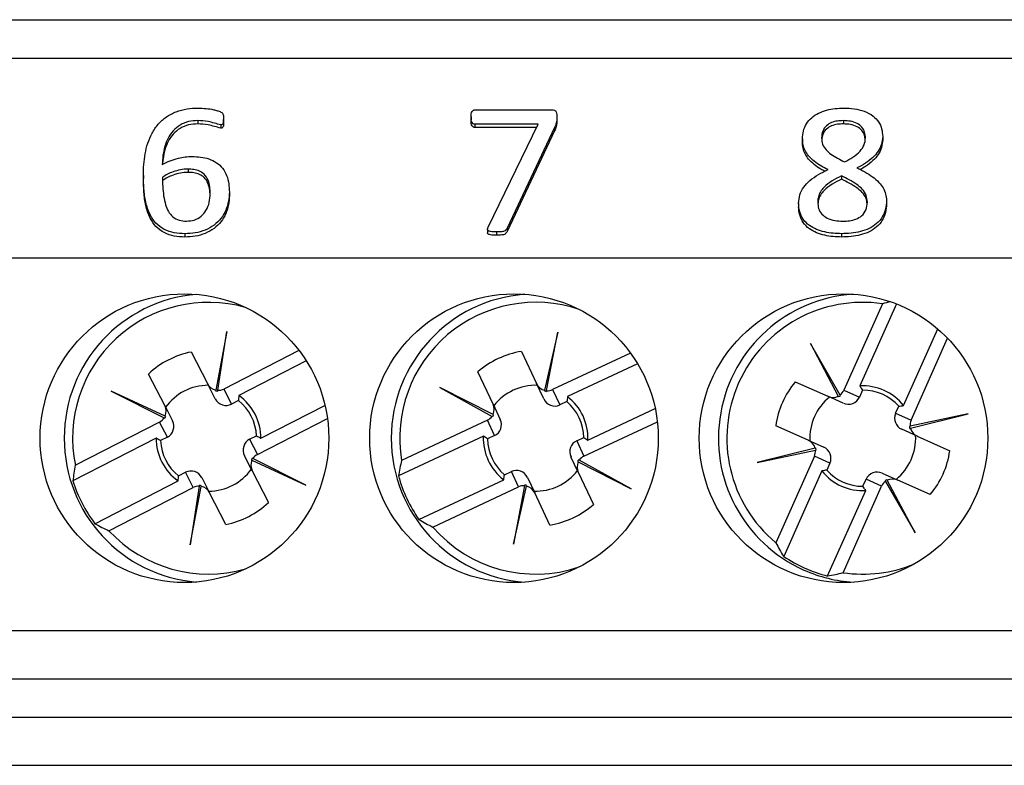
# Model space of a CAD drawing. Units: millimetres. Extents: x 46 to 1664, y 88 to 908.
# Drawn here: x 1533 to 1553, y 531 to 547 of the extents above; entities that cross this region are included whole.
import ezdxf

# ---------------------------------------------------------------- set-up
doc = ezdxf.new("R2010")
doc.units = ezdxf.units.MM

msp = doc.modelspace()

# ---------------------------------------------------------------- linework, layer by layer
at = {"color": 7, "linetype": 'Continuous', "lineweight": 25}
for p, q in [((1518.605, 546.945), (1588.555, 546.945)), ((1495.505, 546.145), (1611.655, 546.145)), ((1542.492, 545.071), (1544.089, 545.071)), ((1536.731, 544.847), (1536.731, 544.779)), ((1537.269, 544.804), (1537.269, 544.872)), ((1542.412, 544.923), (1542.412, 544.854)), ((1544.198, 544.925), (1544.198, 544.856)), ((1550.153, 544.847), (1550.153, 544.779)), ((1537.211, 544.758), (1537.211, 544.69)), ((1543.807, 544.772), (1542.492, 544.772)), ((1542.492, 544.772), (1542.492, 544.704)), ((1543.774, 544.704), (1542.492, 544.704)), ((1542.77, 542.633), (1543.807, 544.772)), ((1544.15, 544.701), (1543.163, 542.609)), ((1544.15, 544.701), (1544.15, 544.633)), ((1544.15, 544.633), (1543.163, 542.541)), ((1549.301, 544.469), (1549.301, 544.401)), ((1550.969, 544.518), (1550.969, 544.45)), ((1536.53, 543.84), (1536.53, 543.771)), ((1535.601, 543.709), (1535.601, 543.641)), ((1550.112, 543.699), (1550.112, 543.63)), ((1537.388, 543.361), (1537.388, 543.293)), ((1549.222, 543.126), (1549.222, 543.058)), ((1551.048, 543.185), (1551.048, 543.117)), ((1543.163, 542.609), (1543.163, 542.541)), ((1536.466, 542.496), (1536.466, 542.428)), ((1542.754, 542.587), (1542.754, 542.518)), ((1542.941, 542.534), (1542.941, 542.465)), ((1550.114, 542.496), (1550.114, 542.428)), ((1495.505, 541.995), (1611.655, 541.995)), ((1550.965, 541.041), (1550.162, 539.242)), ((1551.253, 541.037), (1550.492, 539.332)), ((1537.337, 540.463), (1537.106, 539.247)), ((1537.149, 539.241), (1537.337, 540.463)), ((1544.217, 540.447), (1543.942, 539.241)), ((1543.984, 539.234), (1544.217, 540.447)), ((1551.405, 538.924), (1552.116, 540.516)), ((1549.466, 540.214), (1550.046, 539.121)), ((1550.083, 539.143), (1549.466, 540.214)), ((1551.559, 538.619), (1552.319, 540.323)), ((1536.596, 540.038), (1536.934, 539.38)), ((1538.835, 540.072), (1537.272, 539.268)), ((1543.46, 540.05), (1543.775, 539.38)), ((1545.727, 540.016), (1544.109, 539.256)), ((1538.988, 539.853), (1537.586, 539.132)), ((1545.875, 539.793), (1544.417, 539.109)), ((1536.045, 538.922), (1535.706, 539.58)), ((1542.87, 538.955), (1542.555, 539.625)), ((1537.095, 539.066), (1536.934, 539.38)), ((1543.925, 539.061), (1543.775, 539.38)), ((1549.153, 539.418), (1549.829, 539.117)), ((1536.053, 538.705), (1534.929, 539.224)), ((1534.929, 539.224), (1536.032, 538.667)), ((1537.106, 539.247), (1537.103, 539.234)), ((1537.146, 539.226), (1537.149, 539.241)), ((1537.272, 539.268), (1537.434, 538.955)), ((1541.766, 539.297), (1542.848, 538.7)), ((1542.87, 538.738), (1541.766, 539.297)), ((1543.942, 539.241), (1543.939, 539.228)), ((1543.982, 539.219), (1543.984, 539.234)), ((1544.109, 539.256), (1544.259, 538.937)), ((1550.151, 538.973), (1549.829, 539.117)), ((1550.046, 539.121), (1550.052, 539.109)), ((1550.09, 539.13), (1550.083, 539.143)), ((1550.162, 539.242), (1550.484, 539.098)), ((1550.55, 539.245), (1550.484, 539.098)), ((1536.045, 538.922), (1536.206, 538.609)), ((1537.577, 539.028), (1537.434, 538.955)), ((1538.043, 538.243), (1539.376, 538.928)), ((1542.87, 538.955), (1543.019, 538.636)), ((1544.405, 539.005), (1544.259, 538.937)), ((1551.237, 538.763), (1551.302, 538.91)), ((1536.065, 538.7), (1536.053, 538.705)), ((1542.882, 538.732), (1542.87, 538.738)), ((1544.842, 538.204), (1546.241, 538.86)), ((1551.237, 538.763), (1551.559, 538.619)), ((1552.748, 538.75), (1551.539, 538.494)), ((1551.546, 538.451), (1552.748, 538.75)), ((1535.938, 538.582), (1534.187, 537.682)), ((1536.1, 538.269), (1535.938, 538.582)), ((1536.032, 538.667), (1536.046, 538.66)), ((1537.972, 537.909), (1539.427, 538.657)), ((1542.751, 538.619), (1540.968, 537.782)), ((1542.901, 538.3), (1542.751, 538.619)), ((1542.848, 538.7), (1542.861, 538.693)), ((1544.759, 537.872), (1546.285, 538.589)), ((1549.421, 538.204), (1548.746, 538.505)), ((1537.81, 538.222), (1537.954, 538.296)), ((1542.901, 538.3), (1542.755, 538.231)), ((1551.689, 538.287), (1551.367, 538.431)), ((1551.539, 538.494), (1551.524, 538.491)), ((1551.534, 538.448), (1551.546, 538.451)), ((1535.867, 538.248), (1534.135, 537.358)), ((1536.1, 538.269), (1535.956, 538.195)), ((1537.81, 538.222), (1537.972, 537.909)), ((1542.668, 538.287), (1540.905, 537.46)), ((1544.609, 538.191), (1544.755, 538.26)), ((1544.609, 538.191), (1544.759, 537.872)), ((1549.421, 538.204), (1549.743, 538.06)), ((1551.689, 538.287), (1552.364, 537.986)), ((1549.563, 538.04), (1548.362, 537.741)), ((1548.362, 537.741), (1549.571, 537.997)), ((1549.576, 538.043), (1549.563, 538.04)), ((1549.571, 537.997), (1549.586, 538)), ((1537.865, 537.568), (1537.704, 537.882)), ((1537.845, 537.791), (1537.857, 537.786)), ((1537.857, 537.786), (1538.981, 537.267)), ((1537.878, 537.824), (1537.864, 537.831)), ((1538.981, 537.267), (1537.878, 537.824)), ((1544.64, 537.536), (1544.49, 537.855)), ((1544.628, 537.759), (1544.64, 537.753)), ((1544.64, 537.753), (1545.744, 537.194)), ((1544.662, 537.791), (1544.648, 537.798)), ((1545.744, 537.194), (1544.662, 537.791)), ((1549.551, 537.872), (1548.749, 536.073)), ((1549.873, 537.728), (1549.551, 537.872)), ((1549.873, 537.728), (1549.808, 537.581)), ((1536.333, 537.462), (1536.476, 537.536)), ((1536.638, 537.223), (1536.476, 537.536)), ((1537.865, 537.568), (1538.204, 536.91)), ((1543.105, 537.485), (1543.251, 537.554)), ((1543.401, 537.235), (1543.251, 537.554)), ((1544.64, 537.536), (1544.955, 536.866)), ((1549.705, 537.567), (1548.911, 535.788)), ((1550.959, 537.518), (1551.281, 537.374)), ((1534.592, 536.468), (1536.324, 537.359)), ((1536.815, 537.425), (1536.976, 537.111)), ((1541.33, 536.555), (1543.093, 537.382)), ((1543.528, 537.272), (1543.526, 537.257)), ((1543.585, 537.43), (1543.735, 537.111)), ((1550.56, 537.245), (1550.626, 537.393)), ((1550.948, 537.249), (1550.626, 537.393)), ((1551.02, 537.361), (1551.027, 537.348)), ((1551.027, 537.348), (1551.644, 536.277)), ((1551.064, 537.37), (1551.058, 537.382)), ((1551.644, 536.277), (1551.064, 537.37)), ((1551.957, 537.072), (1551.281, 537.374)), ((1534.886, 536.322), (1536.638, 537.223)), ((1536.761, 537.25), (1536.572, 536.028)), ((1536.572, 536.028), (1536.804, 537.244)), ((1536.764, 537.265), (1536.761, 537.25)), ((1536.804, 537.244), (1536.807, 537.257)), ((1537.314, 536.453), (1536.976, 537.111)), ((1541.618, 536.398), (1543.401, 537.235)), ((1543.526, 537.257), (1543.293, 536.043)), ((1543.293, 536.043), (1543.568, 537.25)), ((1543.568, 537.25), (1543.571, 537.263)), ((1544.05, 536.441), (1543.735, 537.111)), ((1549.824, 535.381), (1550.618, 537.159)), ((1550.145, 535.45), (1550.948, 537.249)), ((1495.505, 534.245), (1611.655, 534.245)), ((1495.505, 533.245), (1611.655, 533.245)), ((1517.005, 532.445), (1590.155, 532.445)), ((1517.005, 531.445), (1590.155, 531.445))]:
    msp.add_line(p, q, dxfattribs=at)
for centre in [(1536.455, 538.245), (1543.305, 538.245), (1550.155, 538.245)]:
    msp.add_circle(centre, 3, dxfattribs=at)
for centre, radius, start, end in [((1536.955, 538.245), 3, 94.7802, 265.2198), ((1543.755, 538.245), 3, 94.3012, 265.6988), ((1550.555, 538.245), 3, 93.8226, 245.9562), ((1536.955, 538.245), 2.825, 74.199, 191.5114), ((1543.755, 538.245), 2.825, 71.2624, 189.4469), ((1550.555, 538.245), 2.825, 81.6571, 230.2554), ((1536.955, 538.245), 1.828, 101.3376, 133.0867), ((1543.755, 538.245), 1.828, 99.2731, 131.0222), ((1536.955, 538.245), 1.1, 90.1765, 144.2479), ((1543.755, 538.245), 1.1, 88.112, 142.1834), ((1550.555, 538.245), 1.828, 140.0817, 171.8308), ((1550.555, 538.245), 1.088, 38.6021, 93.3104), ((1536.955, 538.245), 1.088, 359.858, 54.5663), ((1550.555, 538.245), 1, 41.636, 90.2765), ((1536.955, 538.245), 1, 2.8919, 51.5324), ((1543.755, 538.245), 1, 0.8274, 49.4679), ((1543.755, 538.245), 1.088, 357.7935, 52.5019), ((1550.555, 538.245), 1.1, 128.9206, 182.9919), ((1550.555, 538.245), 1.1, 308.9206, 2.9919), ((1536.955, 538.245), 1.088, 179.858, 234.5663), ((1536.955, 538.245), 1, 182.8919, 231.5324), ((1543.755, 538.245), 1.088, 177.7935, 232.5019), ((1543.755, 538.245), 1, 180.8274, 229.4679), ((1550.555, 538.245), 1.828, 320.0817, 351.8308), ((1536.955, 538.245), 1.1, 270.1765, 324.2479), ((1543.755, 538.245), 1.1, 268.112, 322.1834), ((1550.555, 538.245), 1.088, 218.6021, 273.3104), ((1550.555, 538.245), 1, 221.636, 270.2765), ((1536.955, 538.245), 2.956, 197.4748, 216.9496), ((1543.755, 538.245), 2.956, 195.4103, 214.8851), ((1536.955, 538.245), 1.828, 281.3376, 313.0867), ((1543.755, 538.245), 1.828, 279.2731, 311.0222), ((1536.955, 538.245), 2.825, 222.913, 285.801), ((1543.755, 538.245), 2.825, 220.8485, 288.7376), ((1550.555, 538.245), 2.956, 236.2188, 255.6937), ((1550.555, 538.245), 3, 245.9562, 266.1774), ((1550.555, 538.245), 2.825, 261.6571, 292.3457)]:
    msp.add_arc(centre, radius, start, end, dxfattribs=at)
for centre, major_axis, ratio, start_param, end_param in [((1552.481, 537.386), (3.882, -1.732), 0.868224, 2.269556, 2.31314), ((1537.156, 539.494), (-0.116, 0.226), 0.984808, 1.570796, 2.457729), ((1544.001, 539.486), (-0.108, 0.23), 0.984808, 1.570796, 2.457729), ((1537.164, 539.478), (-0.116, 0.226), 0.984808, 2.41453, 2.588471), ((1537.156, 539.494), (-0.116, 0.226), 0.984808, 2.629931, 3.141593), ((1544.009, 539.47), (-0.108, 0.23), 0.984808, 2.41453, 2.588471), ((1544.001, 539.486), (-0.108, 0.23), 0.984808, 2.629931, 3.141593), ((1549.931, 539.345), (-0.232, 0.103), 0.984808, 1.570796, 2.457729), ((1549.947, 539.338), (-0.232, 0.103), 0.984808, 2.41453, 2.588471), ((1549.931, 539.345), (-0.232, 0.103), 0.984808, 2.629931, 3.141593), ((1535.822, 538.808), (-0.116, 0.226), 0.984808, 3.825457, 4.712389), ((1537.318, 539.18), (-0.116, 0.226), 0.984808, 1.570796, 3.141593), ((1542.643, 538.849), (-0.108, 0.23), 0.984808, 3.825457, 4.712389), ((1544.151, 539.167), (-0.108, 0.23), 0.984808, 1.570796, 3.141593), ((1550.253, 539.202), (-0.232, 0.103), 0.984808, 1.570796, 3.141593), ((1542.651, 538.833), (-0.108, 0.23), 0.984808, 3.694714, 3.868656), ((1551.468, 538.659), (0.232, -0.103), 0.984808, 3.141593, 4.712389), ((1535.822, 538.808), (-0.116, 0.226), 0.984808, 3.141593, 3.653255), ((1535.83, 538.792), (-0.116, 0.226), 0.984808, 3.694714, 3.868656), ((1535.984, 538.495), (-0.116, 0.226), 0.984808, 3.141593, 4.712389), ((1542.643, 538.849), (-0.108, 0.23), 0.984808, 3.141593, 3.653255), ((1542.793, 538.529), (-0.108, 0.23), 0.984808, 3.141593, 4.712389), ((1551.791, 538.515), (0.232, -0.103), 0.984808, 3.141593, 3.653255), ((1551.774, 538.523), (0.232, -0.103), 0.984808, 3.694714, 3.868656), ((1551.791, 538.515), (0.232, -0.103), 0.984808, 3.825457, 4.712389), ((1537.926, 537.996), (0.116, -0.226), 0.984808, 3.141593, 4.712389), ((1544.717, 537.962), (0.108, -0.23), 0.984808, 3.141593, 4.712389), ((1549.319, 537.975), (-0.232, 0.103), 0.984808, 3.825457, 4.712389), ((1538.088, 537.683), (0.116, -0.226), 0.984808, 3.141593, 3.653255), ((1549.319, 537.975), (-0.232, 0.103), 0.984808, 3.141593, 3.653255), ((1549.336, 537.968), (-0.232, 0.103), 0.984808, 3.694714, 3.868656), ((1549.641, 537.832), (-0.232, 0.103), 0.984808, 3.141593, 4.712389), ((1537.919, 536.37), (-1.944, 3.78), 0.868224, 0.828452, 0.909936), ((1538.088, 537.683), (0.116, -0.226), 0.984808, 3.825457, 4.712389), ((1538.08, 537.698), (0.116, -0.226), 0.984808, 3.694714, 3.868656), ((1544.651, 536.336), (-1.806, 3.848), 0.868224, 0.828452, 0.909936), ((1544.867, 537.642), (0.108, -0.23), 0.984808, 3.825457, 4.712389), ((1544.859, 537.658), (0.108, -0.23), 0.984808, 3.694714, 3.868656), ((1544.867, 537.642), (0.108, -0.23), 0.984808, 3.141593, 3.653255), ((1536.592, 537.31), (0.116, -0.226), 0.984808, 1.570796, 3.141593), ((1543.359, 537.324), (0.108, -0.23), 0.984808, 1.570796, 3.141593), ((1550.857, 537.289), (0.232, -0.103), 0.984808, 1.570796, 3.141593), ((1543.501, 537.021), (0.108, -0.23), 0.984808, 2.41453, 2.588471), ((1551.179, 537.146), (0.232, -0.103), 0.984808, 2.629931, 3.141593), ((1551.163, 537.153), (0.232, -0.103), 0.984808, 2.41453, 2.588471), ((1551.179, 537.146), (0.232, -0.103), 0.984808, 1.570796, 2.457729), ((1536.754, 536.997), (0.116, -0.226), 0.984808, 2.629931, 3.141593), ((1536.746, 537.013), (0.116, -0.226), 0.984808, 2.41453, 2.588471), ((1536.754, 536.997), (0.116, -0.226), 0.984808, 1.570796, 2.457729), ((1543.509, 537.005), (0.108, -0.23), 0.984808, 2.629931, 3.141593), ((1543.509, 537.005), (0.108, -0.23), 0.984808, 1.570796, 2.457729), ((1535.99, 540.121), (-1.944, 3.78), 0.868224, 2.231657, 2.31314), ((1542.859, 540.155), (-1.806, 3.848), 0.868224, 2.231657, 2.31314), ((1552.481, 537.386), (3.882, -1.732), 0.868224, 3.970045, 4.051528), ((1548.629, 539.105), (3.882, -1.732), 0.868224, 5.37325, 5.454733)]:
    msp.add_ellipse(centre, major_axis=major_axis, ratio=ratio, start_param=start_param, end_param=end_param, dxfattribs=at)
for points, knots in [([(1535.601, 543.709), (1535.603, 543.784), (1535.606, 543.934), (1535.634, 544.157), (1535.687, 544.377), (1535.775, 544.586), (1535.901, 544.777), (1536.072, 544.933), (1536.28, 545.039), (1536.508, 545.1), (1536.664, 545.106), (1536.743, 545.108)], [0, 0, 0, 0, 0.112122, 0.224234, 0.336324, 0.448343, 0.560265, 0.670139, 0.78004, 0.889974, 1, 1, 1, 1]), ([(1536.743, 545.108), (1536.797, 545.106), (1536.904, 545.103), (1537.037, 545.082), (1537.14, 545.055), (1537.204, 545.034), (1537.248, 545.003), (1537.267, 544.954), (1537.268, 544.916), (1537.269, 544.891)], [0, 0, 0, 0, 0.250255, 0.500458, 0.62562, 0.750711, 0.812749, 0.875109, 1, 1, 1, 1]), ([(1542.412, 544.923), (1542.413, 544.954), (1542.414, 545), (1542.44, 545.05), (1542.467, 545.069), (1542.484, 545.07), (1542.492, 545.071)], [0, 0, 0, 0, 0.500252, 0.749774, 0.874602, 1, 1, 1, 1]), ([(1544.089, 545.071), (1544.107, 545.071), (1544.136, 545.07), (1544.169, 545.052), (1544.196, 545.004), (1544.198, 544.96), (1544.198, 544.925)], [0, 0, 0, 0, 0.2506399, 0.3752807, 0.5008253, 1, 1, 1, 1]), ([(1549.301, 544.469), (1549.305, 544.523), (1549.313, 544.632), (1549.379, 544.785), (1549.489, 544.913), (1549.635, 545.007), (1549.802, 545.07), (1549.981, 545.103), (1550.101, 545.106), (1550.162, 545.108)], [0, 0, 0, 0, 0.139961, 0.279818, 0.41964, 0.559581, 0.70634, 0.853145, 1, 1, 1, 1]), ([(1550.162, 545.108), (1550.234, 545.106), (1550.378, 545.101), (1550.587, 545.05), (1550.765, 544.958), (1550.89, 544.827), (1550.957, 544.677), (1550.965, 544.571), (1550.969, 544.518)], [0, 0, 0, 0, 0.18702, 0.37379, 0.560242, 0.706731, 0.853291, 1, 1, 1, 1]), ([(1536.731, 544.847), (1536.667, 544.844), (1536.539, 544.837), (1536.36, 544.762), (1536.215, 544.641), (1536.11, 544.485), (1536.042, 544.31), (1536.005, 544.124), (1535.996, 543.998), (1535.992, 543.935)], [0, 0, 0, 0, 0.139996, 0.279694, 0.419534, 0.559496, 0.706221, 0.853099, 1, 1, 1, 1]), ([(1537.211, 544.758), (1537.167, 544.77), (1537.079, 544.794), (1536.922, 544.839), (1536.803, 544.844), (1536.731, 544.847)], [0, 0, 0, 0, 0.27966, 0.559966, 1, 1, 1, 1]), ([(1537.269, 544.891), (1537.27, 544.864), (1537.271, 544.83), (1537.261, 544.79), (1537.25, 544.773), (1537.232, 544.76), (1537.218, 544.759), (1537.211, 544.758)], [0, 0, 0, 0, 0.500436, 0.62555, 0.750393, 0.875605, 1, 1, 1, 1]), ([(1542.492, 544.772), (1542.484, 544.773), (1542.467, 544.774), (1542.44, 544.794), (1542.414, 544.845), (1542.413, 544.892), (1542.412, 544.923)], [0, 0, 0, 0, 0.125091, 0.250334, 0.499575, 1, 1, 1, 1]), ([(1542.492, 544.704), (1542.484, 544.705), (1542.467, 544.706), (1542.44, 544.726), (1542.414, 544.776), (1542.413, 544.823), (1542.412, 544.854)], [0, 0, 0, 0, 0.125091, 0.250334, 0.499575, 1, 1, 1, 1]), ([(1544.198, 544.925), (1544.197, 544.881), (1544.194, 544.804), (1544.163, 544.733), (1544.15, 544.701)], [0, 0, 0, 0, 0.559949, 1, 1, 1, 1]), ([(1544.198, 544.856), (1544.197, 544.813), (1544.194, 544.736), (1544.163, 544.664), (1544.15, 544.633)], [0, 0, 0, 0, 0.5599492, 1, 1, 1, 1]), ([(1550.153, 544.847), (1550.111, 544.846), (1550.027, 544.843), (1549.904, 544.812), (1549.791, 544.743), (1549.71, 544.628), (1549.702, 544.535), (1549.698, 544.488)], [0, 0, 0, 0, 0.187201, 0.374108, 0.560553, 0.779896, 1, 1, 1, 1]), ([(1550.612, 544.488), (1550.609, 544.527), (1550.602, 544.607), (1550.542, 544.715), (1550.438, 544.797), (1550.302, 544.84), (1550.203, 544.845), (1550.153, 544.847)], [0, 0, 0, 0, 0.186704, 0.373315, 0.559755, 0.779568, 1, 1, 1, 1]), ([(1536.731, 544.779), (1536.667, 544.775), (1536.539, 544.768), (1536.36, 544.693), (1536.215, 544.573), (1536.11, 544.417), (1536.043, 544.241), (1536.009, 544.079), (1536.002, 543.977), (1535.999, 543.938)], [0, 0, 0, 0, 0.148275, 0.296235, 0.444344, 0.592584, 0.747986, 0.90355, 1, 1, 1, 1]), ([(1537.211, 544.69), (1537.167, 544.702), (1537.079, 544.726), (1536.922, 544.771), (1536.803, 544.776), (1536.731, 544.779)], [0, 0, 0, 0, 0.27966, 0.559966, 1, 1, 1, 1]), ([(1537.268, 544.804), (1537.269, 544.783), (1537.27, 544.756), (1537.261, 544.722), (1537.25, 544.705), (1537.232, 544.691), (1537.218, 544.69), (1537.211, 544.69)], [0, 0, 0, 0, 0.435576, 0.576934, 0.717985, 0.859455, 1, 1, 1, 1]), ([(1550.153, 544.779), (1550.111, 544.777), (1550.027, 544.775), (1549.904, 544.744), (1549.791, 544.675), (1549.715, 544.57), (1549.708, 544.489), (1549.704, 544.454)], [0, 0, 0, 0, 0.198215, 0.39612, 0.593535, 0.825785, 1, 1, 1, 1]), ([(1550.606, 544.458), (1550.603, 544.485), (1550.597, 544.551), (1550.542, 544.646), (1550.438, 544.728), (1550.302, 544.772), (1550.203, 544.776), (1550.153, 544.779)], [0, 0, 0, 0, 0.132806, 0.331784, 0.53058, 0.764959, 1, 1, 1, 1]), ([(1549.833, 543.828), (1549.783, 543.853), (1549.682, 543.903), (1549.543, 543.998), (1549.431, 544.105), (1549.354, 544.223), (1549.308, 544.343), (1549.304, 544.427), (1549.301, 544.469)], [0, 0, 0, 0, 0.1867888, 0.3735543, 0.5601694, 0.7068545, 0.8534113, 1, 1, 1, 1]), ([(1549.698, 544.488), (1549.702, 544.443), (1549.711, 544.354), (1549.788, 544.239), (1549.898, 544.143), (1550.031, 544.063), (1550.129, 544.013), (1550.178, 543.989)], [0, 0, 0, 0, 0.186269, 0.372615, 0.559377, 0.779659, 1, 1, 1, 1]), ([(1550.178, 543.989), (1550.237, 544.02), (1550.355, 544.081), (1550.495, 544.2), (1550.595, 544.338), (1550.606, 544.438), (1550.612, 544.488)], [0, 0, 0, 0, 0.280522, 0.56069, 0.780518, 1, 1, 1, 1]), ([(1550.969, 544.518), (1550.964, 544.464), (1550.955, 544.356), (1550.879, 544.207), (1550.764, 544.072), (1550.613, 543.957), (1550.495, 543.894), (1550.435, 543.863)], [0, 0, 0, 0, 0.186411, 0.3729972, 0.5597428, 0.7798302, 1, 1, 1, 1]), ([(1550.969, 544.45), (1550.964, 544.396), (1550.955, 544.287), (1550.879, 544.138), (1550.764, 544.004), (1550.633, 543.902), (1550.537, 543.851), (1550.499, 543.831)], [0, 0, 0, 0, 0.202776, 0.405743, 0.608884, 0.848293, 1, 1, 1, 1]), ([(1549.768, 543.794), (1549.74, 543.808), (1549.661, 543.848), (1549.543, 543.93), (1549.431, 544.037), (1549.354, 544.154), (1549.308, 544.274), (1549.304, 544.359), (1549.301, 544.401)], [0, 0, 0, 0, 0.11445, 0.317829, 0.521044, 0.680778, 0.840371, 1, 1, 1, 1]), ([(1535.992, 543.935), (1536.046, 543.963), (1536.153, 544.018), (1536.317, 544.065), (1536.471, 544.097), (1536.567, 544.1), (1536.615, 544.101)], [0, 0, 0, 0, 0.27998, 0.559898, 0.779957, 1, 1, 1, 1]), ([(1536.615, 544.101), (1536.674, 544.099), (1536.792, 544.096), (1536.966, 544.057), (1537.124, 543.98), (1537.255, 543.86), (1537.339, 543.706), (1537.381, 543.535), (1537.386, 543.419), (1537.388, 543.361)], [0, 0, 0, 0, 0.140198, 0.280264, 0.420198, 0.559971, 0.706416, 0.853142, 1, 1, 1, 1]), ([(1536.53, 543.84), (1536.477, 543.837), (1536.37, 543.831), (1536.228, 543.788), (1536.102, 543.736), (1536.033, 543.691), (1535.998, 543.669)], [0, 0, 0, 0, 0.279891, 0.55988, 0.77996, 1, 1, 1, 1]), ([(1536.991, 543.327), (1536.989, 543.375), (1536.986, 543.471), (1536.954, 543.613), (1536.878, 543.731), (1536.768, 543.802), (1536.651, 543.835), (1536.57, 543.838), (1536.53, 543.84)], [0, 0, 0, 0, 0.187107, 0.374012, 0.559994, 0.706409, 0.853073, 1, 1, 1, 1]), ([(1549.222, 543.126), (1549.227, 543.186), (1549.236, 543.306), (1549.323, 543.47), (1549.459, 543.612), (1549.634, 543.729), (1549.767, 543.795), (1549.833, 543.828)], [0, 0, 0, 0, 0.186453, 0.372856, 0.559389, 0.779575, 1, 1, 1, 1]), ([(1550.435, 543.863), (1550.491, 543.836), (1550.602, 543.782), (1550.759, 543.686), (1550.888, 543.576), (1550.982, 543.453), (1551.039, 543.323), (1551.045, 543.231), (1551.048, 543.185)], [0, 0, 0, 0, 0.186899, 0.373719, 0.560346, 0.70698, 0.853488, 1, 1, 1, 1]), ([(1536.466, 542.496), (1536.391, 542.499), (1536.243, 542.506), (1536.031, 542.577), (1535.851, 542.706), (1535.721, 542.907), (1535.644, 543.154), (1535.606, 543.43), (1535.603, 543.616), (1535.601, 543.709)], [0, 0, 0, 0, 0.125054, 0.249924, 0.374628, 0.499455, 0.666112, 0.833027, 1, 1, 1, 1]), ([(1536.466, 542.428), (1536.391, 542.431), (1536.243, 542.437), (1536.031, 542.509), (1535.851, 542.638), (1535.721, 542.839), (1535.644, 543.085), (1535.606, 543.362), (1535.603, 543.548), (1535.601, 543.641)], [0, 0, 0, 0, 0.125054, 0.249924, 0.374628, 0.499455, 0.666112, 0.833027, 1, 1, 1, 1]), ([(1536.53, 543.771), (1536.477, 543.768), (1536.37, 543.762), (1536.228, 543.72), (1536.102, 543.667), (1536.033, 543.623), (1535.998, 543.6)], [0, 0, 0, 0, 0.279891, 0.55988, 0.77996, 1, 1, 1, 1]), ([(1535.998, 543.669), (1535.999, 543.605), (1536.001, 543.476), (1536.019, 543.284), (1536.055, 543.11), (1536.114, 542.959), (1536.205, 542.839), (1536.345, 542.767), (1536.447, 542.761), (1536.498, 542.758)], [0, 0, 0, 0, 0.1670007, 0.3339816, 0.5008701, 0.6259878, 0.7507383, 0.8751624, 1, 1, 1, 1]), ([(1536.988, 543.302), (1536.987, 543.335), (1536.983, 543.417), (1536.953, 543.545), (1536.878, 543.663), (1536.768, 543.734), (1536.651, 543.767), (1536.57, 543.77), (1536.53, 543.771)], [0, 0, 0, 0, 0.138536, 0.336609, 0.533704, 0.688867, 0.844294, 1, 1, 1, 1]), ([(1550.112, 543.699), (1550.046, 543.665), (1549.915, 543.598), (1549.764, 543.487), (1549.673, 543.37), (1549.626, 543.267), (1549.621, 543.193), (1549.619, 543.156)], [0, 0, 0, 0, 0.2802289, 0.5600251, 0.7067131, 0.853388, 1, 1, 1, 1]), ([(1550.112, 543.63), (1550.046, 543.597), (1549.915, 543.529), (1549.764, 543.419), (1549.674, 543.302), (1549.63, 543.211), (1549.625, 543.149), (1549.624, 543.125)], [0, 0, 0, 0, 0.294828, 0.5892, 0.74353, 0.897846, 1, 1, 1, 1]), ([(1550.651, 543.149), (1550.647, 543.198), (1550.638, 543.297), (1550.551, 543.426), (1550.424, 543.528), (1550.276, 543.617), (1550.166, 543.671), (1550.112, 543.699)], [0, 0, 0, 0, 0.186078, 0.372394, 0.559216, 0.779572, 1, 1, 1, 1]), ([(1550.645, 543.115), (1550.641, 543.153), (1550.633, 543.24), (1550.55, 543.357), (1550.425, 543.46), (1550.275, 543.549), (1550.166, 543.603), (1550.112, 543.63)], [0, 0, 0, 0, 0.148005, 0.343037, 0.538597, 0.769261, 1, 1, 1, 1]), ([(1537.388, 543.361), (1537.384, 543.297), (1537.377, 543.168), (1537.32, 542.981), (1537.221, 542.809), (1537.073, 542.667), (1536.889, 542.565), (1536.681, 542.504), (1536.537, 542.499), (1536.466, 542.496)], [0, 0, 0, 0, 0.140066, 0.280109, 0.420054, 0.559987, 0.706587, 0.853218, 1, 1, 1, 1]), ([(1537.388, 543.293), (1537.384, 543.228), (1537.377, 543.099), (1537.32, 542.912), (1537.221, 542.741), (1537.073, 542.599), (1536.889, 542.497), (1536.681, 542.436), (1536.537, 542.431), (1536.466, 542.428)], [0, 0, 0, 0, 0.140066, 0.280109, 0.420054, 0.559987, 0.706587, 0.853218, 1, 1, 1, 1]), ([(1536.498, 542.758), (1536.553, 542.762), (1536.663, 542.769), (1536.806, 542.853), (1536.914, 542.982), (1536.98, 543.146), (1536.987, 543.266), (1536.991, 543.327)], [0, 0, 0, 0, 0.186566, 0.372907, 0.559524, 0.77954, 1, 1, 1, 1]), ([(1550.114, 542.496), (1550.055, 542.498), (1549.937, 542.501), (1549.763, 542.528), (1549.594, 542.579), (1549.437, 542.664), (1549.311, 542.79), (1549.234, 542.952), (1549.226, 543.068), (1549.222, 543.126)], [0, 0, 0, 0, 0.140222, 0.280433, 0.420566, 0.560541, 0.70699, 0.853381, 1, 1, 1, 1]), ([(1550.114, 542.428), (1550.055, 542.429), (1549.937, 542.432), (1549.763, 542.46), (1549.594, 542.51), (1549.437, 542.595), (1549.311, 542.722), (1549.234, 542.884), (1549.226, 543), (1549.222, 543.058)], [0, 0, 0, 0, 0.140222, 0.280433, 0.420566, 0.560541, 0.70699, 0.853381, 1, 1, 1, 1]), ([(1549.619, 543.156), (1549.622, 543.111), (1549.628, 543.022), (1549.697, 542.899), (1549.818, 542.809), (1549.973, 542.763), (1550.085, 542.759), (1550.141, 542.758)], [0, 0, 0, 0, 0.186789, 0.37293, 0.55923, 0.779331, 1, 1, 1, 1]), ([(1551.048, 543.185), (1551.045, 543.126), (1551.038, 543.008), (1550.967, 542.841), (1550.85, 542.7), (1550.69, 542.597), (1550.506, 542.535), (1550.311, 542.501), (1550.18, 542.498), (1550.114, 542.496)], [0, 0, 0, 0, 0.1400119, 0.2798721, 0.4196247, 0.5595318, 0.7062451, 0.8530922, 1, 1, 1, 1]), ([(1551.048, 543.117), (1551.045, 543.057), (1551.038, 542.939), (1550.967, 542.772), (1550.85, 542.632), (1550.69, 542.529), (1550.506, 542.467), (1550.311, 542.432), (1550.18, 542.429), (1550.114, 542.428)], [0, 0, 0, 0, 0.140012, 0.279872, 0.419625, 0.559532, 0.706245, 0.853092, 1, 1, 1, 1]), ([(1550.141, 542.758), (1550.188, 542.759), (1550.281, 542.762), (1550.417, 542.796), (1550.544, 542.868), (1550.638, 542.994), (1550.647, 543.097), (1550.651, 543.149)], [0, 0, 0, 0, 0.1873705, 0.3744417, 0.5610589, 0.7801935, 1, 1, 1, 1]), ([(1542.941, 542.534), (1542.908, 542.534), (1542.859, 542.534), (1542.802, 542.543), (1542.772, 542.555), (1542.755, 542.571), (1542.753, 542.591), (1542.759, 542.611), (1542.766, 542.625), (1542.77, 542.633)], [0, 0, 0, 0, 0.375026, 0.562575, 0.656369, 0.749622, 0.819832, 0.889924, 1, 1, 1, 1]), ([(1543.163, 542.609), (1543.15, 542.59), (1543.125, 542.551), (1543.037, 542.534), (1542.977, 542.534), (1542.941, 542.534)], [0, 0, 0, 0, 0.277873, 0.557651, 1, 1, 1, 1]), ([(1542.941, 542.465), (1542.908, 542.466), (1542.859, 542.466), (1542.802, 542.475), (1542.772, 542.487), (1542.755, 542.502), (1542.755, 542.514), (1542.755, 542.518)], [0, 0, 0, 0, 0.46719, 0.700829, 0.817673, 0.933843, 1, 1, 1, 1]), ([(1543.163, 542.541), (1543.15, 542.522), (1543.125, 542.482), (1543.037, 542.465), (1542.977, 542.465), (1542.941, 542.465)], [0, 0, 0, 0, 0.277873, 0.557651, 1, 1, 1, 1]), ([(1550.492, 539.332), (1550.503, 539.317), (1550.522, 539.288), (1550.541, 539.259), (1550.55, 539.245)], [0, 0, 0, 0, 0.532178, 1, 1, 1, 1]), ([(1537.586, 539.132), (1537.584, 539.114), (1537.582, 539.079), (1537.579, 539.045), (1537.577, 539.028)], [0, 0, 0, 0, 0.532178, 1, 1, 1, 1]), ([(1544.417, 539.109), (1544.415, 539.091), (1544.412, 539.056), (1544.407, 539.022), (1544.405, 539.005)], [0, 0, 0, 0, 0.532178, 1, 1, 1, 1]), ([(1551.302, 538.91), (1551.318, 538.912), (1551.353, 538.918), (1551.387, 538.922), (1551.405, 538.924)], [0, 0, 0, 0, 0.467822, 1, 1, 1, 1]), ([(1537.954, 538.296), (1537.968, 538.288), (1537.998, 538.27), (1538.027, 538.252), (1538.043, 538.243)], [0, 0, 0, 0, 0.467822, 1, 1, 1, 1]), ([(1535.956, 538.195), (1535.942, 538.203), (1535.912, 538.221), (1535.882, 538.239), (1535.867, 538.248)], [0, 0, 0, 0, 0.467822, 1, 1, 1, 1]), ([(1542.755, 538.231), (1542.741, 538.24), (1542.712, 538.258), (1542.683, 538.277), (1542.668, 538.287)], [0, 0, 0, 0, 0.467822, 1, 1, 1, 1]), ([(1544.755, 538.26), (1544.769, 538.251), (1544.798, 538.233), (1544.827, 538.214), (1544.842, 538.204)], [0, 0, 0, 0, 0.467822, 1, 1, 1, 1]), ([(1543.093, 537.382), (1543.095, 537.4), (1543.098, 537.435), (1543.103, 537.469), (1543.105, 537.485)], [0, 0, 0, 0, 0.532178, 1, 1, 1, 1]), ([(1549.808, 537.581), (1549.791, 537.579), (1549.757, 537.573), (1549.723, 537.569), (1549.705, 537.567)], [0, 0, 0, 0, 0.467822, 1, 1, 1, 1]), ([(1536.324, 537.359), (1536.325, 537.377), (1536.328, 537.412), (1536.331, 537.446), (1536.333, 537.462)], [0, 0, 0, 0, 0.532178, 1, 1, 1, 1]), ([(1550.618, 537.159), (1550.607, 537.174), (1550.588, 537.203), (1550.569, 537.232), (1550.56, 537.245)], [0, 0, 0, 0, 0.532178, 1, 1, 1, 1])]:
    msp.add_open_spline(points, degree=3, knots=knots, dxfattribs=at)

doc.saveas('drawing.dxf')
